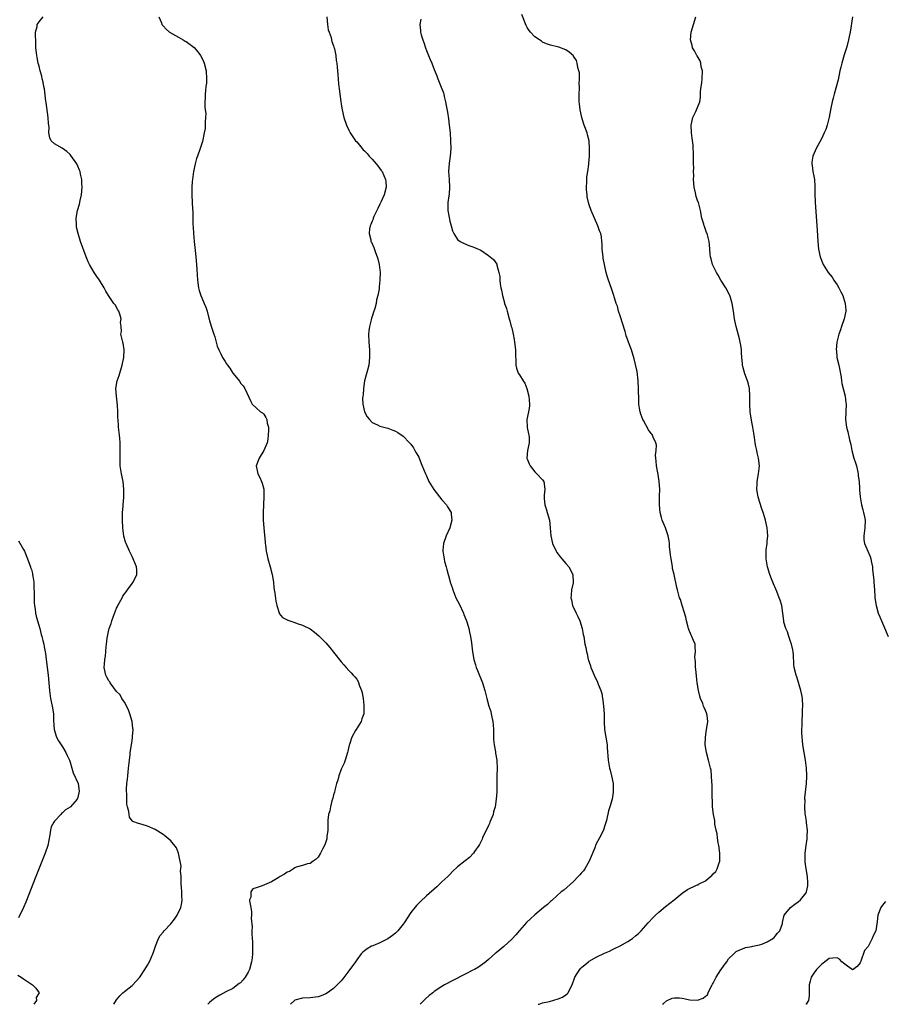
# Model space of a CAD drawing. Units: inches. Extents: x 2577000 to 2580000, y 1515000 to 1518000.
# Drawn here: x 2578864 to 2579087, y 1515000 to 1515254 of the extents above; entities that cross this region are included whole.
import ezdxf

# ---------------------------------------------------------------- set-up
doc = ezdxf.new("R2010")
doc.units = ezdxf.units.IN
doc.header["$MEASUREMENT"] = 0
doc.layers.add('LD25771515_10ft', color=112, linetype='Continuous')

msp = doc.modelspace()

# ---------------------------------------------------------------- linework, layer by layer
at = {"layer": 'LD25771515_10ft'}
for points, elevation in [([(2578997.84, 1515000), (2578998.06, 1515000.06), (2578999, 1515000.38), (2579000.75, 1515000.75), (2579003, 1515001.39), (2579004.12, 1515001.88), (2579005, 1515002.44), (2579005.32, 1515002.68), (2579005.58, 1515003), (2579006.12, 1515004.12), (2579006.58, 1515005), (2579007.22, 1515006.78), (2579007.34, 1515007), (2579007.95, 1515007.95), (2579008.58, 1515009), (2579008.76, 1515009.24), (2579009, 1515009.48), (2579010.81, 1515011), (2579011, 1515011.13), (2579013, 1515012.23), (2579015, 1515013.21), (2579016.26, 1515013.74), (2579017, 1515014.15), (2579017.56, 1515014.44), (2579019, 1515015.11), (2579021, 1515016.21), (2579022.16, 1515017), (2579023, 1515017.67), (2579023.7, 1515018.3), (2579024.41, 1515019), (2579025, 1515019.62), (2579026.21, 1515021), (2579027.56, 1515022.44), (2579028.12, 1515023), (2579029, 1515023.82), (2579030.73, 1515025.27), (2579031.85, 1515026.15), (2579032.98, 1515027), (2579035, 1515028.67), (2579036.38, 1515029.62), (2579038.75, 1515030.75), (2579039, 1515030.86), (2579039.11, 1515030.89), (2579039.24, 1515031), (2579041, 1515031.89), (2579042.29, 1515033), (2579042.71, 1515033.29), (2579043, 1515033.66), (2579043.71, 1515034.29), (2579044.06, 1515035), (2579044.57, 1515036.57), (2579044.76, 1515037), (2579044.78, 1515037.22), (2579044.74, 1515039), (2579044.46, 1515041), (2579044.33, 1515041.67), (2579044.13, 1515043), (2579044.02, 1515044.02), (2579043.8, 1515045), (2579043.49, 1515046.51), (2579043.45, 1515047), (2579043.44, 1515047.44), (2579043.13, 1515049), (2579042.89, 1515051), (2579042.81, 1515052.81), (2579042.77, 1515053.23), (2579042.75, 1515055), (2579042.75, 1515056.75), (2579042.64, 1515057.36), (2579042.63, 1515059), (2579042.46, 1515060.46), (2579042.36, 1515061), (2579041.85, 1515063), (2579041.3, 1515065), (2579040.97, 1515067), (2579041.01, 1515069), (2579041.33, 1515071), (2579041.4, 1515071.4), (2579041.62, 1515073), (2579041.43, 1515074.57), (2579041.39, 1515075), (2579041.26, 1515075.26), (2579041, 1515075.89), (2579040.66, 1515076.66), (2579040.56, 1515077), (2579040.32, 1515077.68), (2579039.76, 1515079), (2579039.57, 1515079.57), (2579039.22, 1515081), (2579038.9, 1515083), (2579038.71, 1515084.71), (2579038.53, 1515086.53), (2579038.47, 1515087), (2579038.43, 1515088.43), (2579038.36, 1515089), (2579038.32, 1515089.68), (2579038.45, 1515091), (2579038.41, 1515092.41), (2579038.35, 1515093), (2579037.9, 1515093.9), (2579037.53, 1515095), (2579037.31, 1515095.31), (2579036.74, 1515096.74), (2579036.69, 1515097), (2579036.58, 1515097.42), (2579036.13, 1515099), (2579035.93, 1515099.93), (2579034.99, 1515103), (2579034.56, 1515104.56), (2579034.33, 1515105), (2579034.03, 1515105.97), (2579033.78, 1515107), (2579033.64, 1515107.64), (2579032.98, 1515111), (2579032.54, 1515112.54), (2579032.51, 1515113), (2579032.45, 1515113.55), (2579032.14, 1515115), (2579032.03, 1515116.03), (2579031.77, 1515118.23), (2579031.77, 1515119), (2579031.7, 1515119.7), (2579031.42, 1515121), (2579030.72, 1515123), (2579029.89, 1515125), (2579029.69, 1515125.69), (2579029.34, 1515127), (2579029.16, 1515129), (2579029.18, 1515131.18), (2579029.23, 1515133), (2579029.12, 1515135), (2579028.84, 1515136.84), (2579028.73, 1515137.27), (2579028.38, 1515139), (2579028.27, 1515140.27), (2579028.19, 1515141), (2579028.17, 1515141.83), (2579028.27, 1515143), (2579028.35, 1515144.35), (2579028.24, 1515145), (2579027.56, 1515146.44), (2579027.35, 1515147), (2579027.18, 1515147.18), (2579027, 1515147.42), (2579026.34, 1515148.34), (2579025, 1515150.71), (2579024.85, 1515151), (2579024.36, 1515152.36), (2579024.16, 1515153), (2579024.03, 1515153.97), (2579023.86, 1515155), (2579023.83, 1515155.83), (2579023.77, 1515159), (2579023.66, 1515161), (2579023.37, 1515163.37), (2579023, 1515165.25), (2579022.64, 1515166.64), (2579021.94, 1515169), (2579021.2, 1515171), (2579021, 1515171.46), (2579020.57, 1515172.57), (2579020.48, 1515173), (2579020.28, 1515173.72), (2579019, 1515177.76), (2579018.62, 1515179), (2579018.28, 1515180.28), (2579018.01, 1515181), (2579017.55, 1515182.45), (2579017.31, 1515183.31), (2579016.81, 1515184.81), (2579015.99, 1515187), (2579015.75, 1515187.75), (2579015.41, 1515189), (2579014.65, 1515192.65), (2579014.59, 1515193), (2579014.36, 1515195), (2579014.35, 1515196.35), (2579014.3, 1515197), (2579014.15, 1515198.15), (2579013.99, 1515199), (2579013.7, 1515199.7), (2579013.24, 1515201), (2579011.54, 1515205), (2579011, 1515206.45), (2579010.83, 1515207), (2579010.47, 1515208.47), (2579010.45, 1515209), (2579010.32, 1515210.32), (2579010.32, 1515211), (2579010.38, 1515212.38), (2579010.4, 1515213.6), (2579010.62, 1515215), (2579010.9, 1515216.9), (2579010.9, 1515217.1), (2579011.06, 1515219), (2579011.11, 1515221), (2579010.97, 1515223), (2579010.55, 1515224.55), (2579010.46, 1515225), (2579009.72, 1515227), (2579009.56, 1515227.56), (2579009.07, 1515229), (2579008.64, 1515231), (2579008.52, 1515232.52), (2579008.46, 1515233), (2579008.44, 1515233.56), (2579008.46, 1515235), (2579008.52, 1515236.52), (2579008.49, 1515237), (2579008.43, 1515237.57), (2579008.48, 1515239), (2579008.48, 1515240.48), (2579008.36, 1515241), (2579008.08, 1515241.92), (2579007.91, 1515243), (2579007.7, 1515243.7), (2579007, 1515244.86), (2579006.94, 1515244.94), (2579005.88, 1515245.88), (2579005, 1515246.43), (2579003.15, 1515247.15), (2579001, 1515247.7), (2579000.03, 1515248.03), (2578999, 1515248.46), (2578998.66, 1515248.66), (2578998.18, 1515249), (2578997, 1515249.78), (2578995.89, 1515251), (2578995.48, 1515251.48), (2578995, 1515252.2), (2578994.74, 1515252.74), (2578993.61, 1515255.61)], 8150), ([(2578888.29, 1515000), (2578889, 1515001.19), (2578889.83, 1515002.17), (2578890.65, 1515003), (2578891, 1515003.32), (2578893, 1515004.85), (2578895, 1515006.99), (2578896.33, 1515009), (2578897, 1515010.14), (2578897.3, 1515010.7), (2578897.48, 1515011), (2578898.36, 1515013), (2578898.51, 1515013.49), (2578899.01, 1515014.99), (2578899.81, 1515017), (2578900.25, 1515017.75), (2578901, 1515018.64), (2578901.28, 1515019), (2578903, 1515020.74), (2578903.98, 1515022.02), (2578904.63, 1515023), (2578905.59, 1515025), (2578905.83, 1515026.17), (2578905.94, 1515027), (2578905.84, 1515027.84), (2578905.81, 1515029), (2578905.75, 1515030.25), (2578905.66, 1515031), (2578905.67, 1515031.67), (2578905.63, 1515033), (2578905.53, 1515034.47), (2578905.63, 1515035.63), (2578905.01, 1515039.01), (2578904.43, 1515040.43), (2578903, 1515042.18), (2578901.48, 1515043.48), (2578901, 1515043.84), (2578900.32, 1515044.32), (2578899, 1515045.14), (2578897, 1515046.04), (2578895.61, 1515046.39), (2578894.67, 1515046.67), (2578893.22, 1515047.22), (2578893, 1515047.37), (2578892.3, 1515048.3), (2578892.22, 1515049), (2578892.18, 1515049.82), (2578891.83, 1515051), (2578891.68, 1515051.68), (2578891.62, 1515053), (2578891.62, 1515054.38), (2578891.55, 1515055), (2578891.54, 1515055.54), (2578891.66, 1515057), (2578891.84, 1515058.16), (2578891.88, 1515059), (2578891.96, 1515059.96), (2578892.11, 1515061), (2578892.3, 1515063), (2578892.48, 1515064.48), (2578892.52, 1515065), (2578893, 1515068.04), (2578893.13, 1515069), (2578893.12, 1515069.12), (2578893.24, 1515071), (2578893.2, 1515071.2), (2578893.03, 1515073), (2578892.45, 1515075), (2578892.08, 1515076.08), (2578891, 1515077.98), (2578890.36, 1515079), (2578889.91, 1515079.91), (2578889, 1515080.8), (2578888.29, 1515081.71), (2578887.35, 1515083), (2578887.25, 1515083.25), (2578887, 1515083.55), (2578886.5, 1515084.5), (2578886.2, 1515085), (2578885.83, 1515087), (2578885.87, 1515087.87), (2578886, 1515089), (2578886.14, 1515089.86), (2578886.29, 1515092.29), (2578886.39, 1515093), (2578886.58, 1515094.58), (2578887, 1515096.66), (2578887.09, 1515097), (2578887.63, 1515098.37), (2578887.79, 1515099), (2578888.21, 1515100.21), (2578889, 1515102.33), (2578889.25, 1515102.75), (2578889.36, 1515103), (2578890.44, 1515105), (2578890.61, 1515105.39), (2578891, 1515106.02), (2578891.46, 1515106.54), (2578891.82, 1515107), (2578893, 1515108.65), (2578893.31, 1515109), (2578894.24, 1515111), (2578894.21, 1515112.21), (2578894.15, 1515113), (2578893.31, 1515115), (2578893, 1515115.62), (2578892.34, 1515117), (2578891.47, 1515119), (2578891.34, 1515119.34), (2578890.89, 1515120.89), (2578890.6, 1515123), (2578890.5, 1515125), (2578890.49, 1515125.51), (2578890.53, 1515127), (2578890.66, 1515128.66), (2578890.67, 1515129), (2578890.83, 1515130.83), (2578890.91, 1515133), (2578890.71, 1515135), (2578890.3, 1515137), (2578889.96, 1515139), (2578889.88, 1515141), (2578889.95, 1515143), (2578889.96, 1515143.96), (2578889.94, 1515145), (2578889.83, 1515146.17), (2578889.78, 1515147), (2578889.52, 1515149), (2578889.45, 1515149.45), (2578889.37, 1515151), (2578889.33, 1515151.33), (2578889.35, 1515153), (2578889.26, 1515154.74), (2578888.94, 1515157.06), (2578888.81, 1515159), (2578889.15, 1515161), (2578889.63, 1515162.37), (2578890.48, 1515165), (2578890.54, 1515165.46), (2578890.89, 1515167), (2578890.97, 1515168.97), (2578890.7, 1515170.7), (2578890.57, 1515171), (2578890.08, 1515173), (2578890.26, 1515173.74), (2578890.14, 1515175), (2578890.02, 1515176.02), (2578890.14, 1515177), (2578889.8, 1515178.2), (2578889.54, 1515179), (2578889.35, 1515179.35), (2578888.6, 1515180.6), (2578888.3, 1515181), (2578886.92, 1515183), (2578886.18, 1515184.18), (2578885.76, 1515185), (2578884.6, 1515187), (2578883.91, 1515187.91), (2578883.19, 1515189), (2578881.98, 1515191), (2578881.68, 1515191.68), (2578881.16, 1515193), (2578879.71, 1515197), (2578879.05, 1515199), (2578878.68, 1515200.68), (2578878.64, 1515201), (2578878.65, 1515201.35), (2578878.58, 1515203), (2578878.92, 1515205), (2578879.43, 1515206.57), (2578879.59, 1515207.59), (2578879.91, 1515209), (2578880.07, 1515211), (2578880.06, 1515212.06), (2578879.99, 1515213), (2578879.67, 1515214.33), (2578879.57, 1515215), (2578879.43, 1515215.43), (2578879, 1515216.39), (2578878.7, 1515217), (2578877.2, 1515219.2), (2578877, 1515219.42), (2578876.18, 1515220.18), (2578874.96, 1515221.04), (2578873, 1515222.21), (2578872.12, 1515223), (2578871.72, 1515223.72), (2578871.54, 1515225), (2578871.55, 1515226.45), (2578871.43, 1515227.43), (2578871.34, 1515229), (2578870.85, 1515232.85), (2578870.77, 1515233.23), (2578870.38, 1515236.38), (2578870.23, 1515237), (2578870.08, 1515238.08), (2578869.81, 1515239), (2578869.7, 1515239.7), (2578869.3, 1515241), (2578869, 1515242.2), (2578868.78, 1515243), (2578868.46, 1515244.46), (2578868.37, 1515245), (2578868.34, 1515245.66), (2578868.18, 1515247), (2578868.12, 1515248.12), (2578868.12, 1515249), (2578868.07, 1515249.93), (2578868.1, 1515251), (2578868.45, 1515252.45), (2578868.52, 1515253), (2578869, 1515253.69), (2578870.03, 1515255)], 8190), ([(2578899.93, 1515255), (2578900.57, 1515253.43), (2578900.72, 1515253), (2578900.84, 1515252.84), (2578901, 1515252.67), (2578901.77, 1515251.77), (2578902.68, 1515251), (2578905, 1515249.7), (2578906.19, 1515249), (2578906.71, 1515248.71), (2578907, 1515248.59), (2578909.05, 1515247.05), (2578909.96, 1515245.96), (2578910.65, 1515245), (2578911, 1515244.39), (2578911.45, 1515243.45), (2578911.64, 1515243), (2578912.13, 1515241), (2578912.24, 1515239), (2578912.17, 1515237.83), (2578912.08, 1515237), (2578911.93, 1515235.93), (2578911.86, 1515235), (2578911.89, 1515234.11), (2578911.79, 1515233), (2578911.77, 1515231.77), (2578911.9, 1515231), (2578912.02, 1515229.98), (2578911.99, 1515229), (2578911.89, 1515227.89), (2578911.9, 1515227), (2578911.83, 1515226.17), (2578911.64, 1515225), (2578911.19, 1515222.81), (2578910.61, 1515221), (2578909.87, 1515219), (2578909.64, 1515218.36), (2578909.27, 1515217), (2578908.86, 1515215), (2578908.56, 1515213), (2578908.5, 1515212.5), (2578908.4, 1515211), (2578908.45, 1515209.55), (2578908.44, 1515209), (2578908.55, 1515207), (2578908.58, 1515205.42), (2578908.65, 1515204.65), (2578908.67, 1515203), (2578908.72, 1515201.28), (2578908.76, 1515200.76), (2578908.86, 1515199), (2578909.05, 1515197), (2578909.32, 1515194.68), (2578909.49, 1515193), (2578909.66, 1515191), (2578909.74, 1515189.74), (2578909.89, 1515187), (2578910.13, 1515185), (2578910.31, 1515184.31), (2578910.74, 1515183), (2578911, 1515182.39), (2578911.63, 1515181), (2578912.01, 1515180.01), (2578912.35, 1515179), (2578912.82, 1515177.18), (2578912.91, 1515176.91), (2578913, 1515176.5), (2578913.65, 1515174.34), (2578914.09, 1515173), (2578914.33, 1515172.33), (2578914.67, 1515171), (2578915, 1515169.91), (2578915.36, 1515169), (2578915.95, 1515167.95), (2578916.36, 1515167), (2578917, 1515165.96), (2578917.4, 1515165.4), (2578917.59, 1515165), (2578918.25, 1515164.25), (2578919, 1515163), (2578920.79, 1515160.79), (2578921, 1515160.42), (2578921.68, 1515159.68), (2578922.1, 1515159), (2578923.63, 1515155.63), (2578924.02, 1515155), (2578925, 1515154.01), (2578926.18, 1515153), (2578926.7, 1515152.7), (2578927, 1515152.41), (2578927.55, 1515151.55), (2578927.78, 1515151), (2578927.91, 1515150.09), (2578928.22, 1515149), (2578928.21, 1515148.21), (2578928.17, 1515147), (2578928.07, 1515145.93), (2578927.83, 1515145), (2578927.02, 1515142.98), (2578925.79, 1515141), (2578925.03, 1515139), (2578925.47, 1515137), (2578926, 1515136), (2578926.41, 1515135), (2578926.56, 1515134.56), (2578926.97, 1515133), (2578927.05, 1515131.05), (2578926.87, 1515127), (2578926.86, 1515125), (2578927, 1515123), (2578927.37, 1515119.37), (2578927.37, 1515119), (2578927.4, 1515118.6), (2578927.58, 1515117), (2578927.85, 1515115.85), (2578928.03, 1515115), (2578928.65, 1515113), (2578929.18, 1515111), (2578929.49, 1515109), (2578929.62, 1515107.62), (2578929.71, 1515107), (2578929.86, 1515106.14), (2578930.12, 1515104.12), (2578930.41, 1515103), (2578930.95, 1515101.05), (2578930.96, 1515100.96), (2578931, 1515100.89), (2578931.87, 1515099.87), (2578933, 1515099.26), (2578933.18, 1515099.18), (2578935, 1515098.58), (2578935.65, 1515098.35), (2578937, 1515097.94), (2578938.97, 1515096.97), (2578940.13, 1515096.13), (2578941.18, 1515095.18), (2578942.19, 1515094.19), (2578943, 1515093.35), (2578944.09, 1515092.09), (2578945, 1515090.97), (2578947, 1515088.46), (2578947.69, 1515087.69), (2578948.26, 1515087), (2578949, 1515086.19), (2578949.59, 1515085.59), (2578950.07, 1515085), (2578950.52, 1515084.52), (2578951, 1515083.97), (2578951.39, 1515083.39), (2578951.74, 1515082.26), (2578952.25, 1515081), (2578952.39, 1515080.39), (2578952.62, 1515079), (2578952.8, 1515077.2), (2578952.81, 1515077), (2578952.8, 1515075), (2578952.3, 1515073.7), (2578952.1, 1515073), (2578950.84, 1515071), (2578950.69, 1515070.69), (2578949.71, 1515069), (2578949.12, 1515067.12), (2578949.05, 1515066.95), (2578948.67, 1515065.33), (2578948.62, 1515065), (2578948, 1515063), (2578947.71, 1515062.29), (2578947, 1515060.7), (2578946.37, 1515059), (2578946.11, 1515057.89), (2578945.8, 1515057), (2578945.32, 1515055.32), (2578945.24, 1515054.76), (2578945, 1515054.05), (2578944.81, 1515053.19), (2578944.58, 1515052.58), (2578944.2, 1515051), (2578944.05, 1515049.95), (2578943.74, 1515049), (2578943.57, 1515047.57), (2578943.56, 1515047), (2578943.57, 1515046.43), (2578943.53, 1515045), (2578943.32, 1515043.32), (2578943.3, 1515043), (2578943.25, 1515042.75), (2578942.8, 1515041.2), (2578942.27, 1515040.27), (2578941.6, 1515039), (2578941, 1515038), (2578940.49, 1515037.51), (2578939.75, 1515037), (2578939, 1515036.36), (2578938.26, 1515036.26), (2578937, 1515035.84), (2578935.4, 1515035.4), (2578935, 1515035.21), (2578934.64, 1515035), (2578933.68, 1515034.32), (2578933, 1515034.12), (2578932.37, 1515033.63), (2578931.23, 1515033), (2578930.67, 1515032.67), (2578929, 1515031.64), (2578927.18, 1515030.82), (2578926.57, 1515030.57), (2578925, 1515030.07), (2578924.21, 1515029.79), (2578923.65, 1515029), (2578923.65, 1515027.65), (2578923.34, 1515027), (2578923.28, 1515026.72), (2578923.62, 1515025), (2578923.87, 1515023.87), (2578923.83, 1515023), (2578923.76, 1515022.24), (2578923.99, 1515019.99), (2578923.92, 1515019), (2578923.9, 1515018.1), (2578924.07, 1515016.07), (2578924.09, 1515015), (2578924.05, 1515013.95), (2578924.07, 1515013), (2578923.96, 1515011.96), (2578923.82, 1515011), (2578923.31, 1515009), (2578923, 1515008.28), (2578922.21, 1515007), (2578921.68, 1515006.32), (2578921, 1515005.56), (2578920.67, 1515005.33), (2578919, 1515004.11), (2578917.18, 1515003.18), (2578915.61, 1515002.39), (2578914.39, 1515001.61), (2578913.62, 1515001), (2578913, 1515000.48), (2578912.54, 1515000)], 8180), ([(2578943.31, 1515255), (2578943.44, 1515253), (2578943.65, 1515251.65), (2578943.85, 1515251), (2578944.36, 1515249.64), (2578944.52, 1515249), (2578944.58, 1515248.58), (2578945, 1515247.51), (2578945.11, 1515247.11), (2578945.16, 1515247), (2578945.24, 1515246.76), (2578945.59, 1515245), (2578945.7, 1515243.7), (2578945.87, 1515243), (2578945.98, 1515242.02), (2578946.1, 1515240.1), (2578946.31, 1515237.69), (2578946.39, 1515237), (2578946.49, 1515236.49), (2578946.64, 1515235), (2578946.87, 1515233.13), (2578947, 1515232.44), (2578947.23, 1515231), (2578947.68, 1515229), (2578948.32, 1515227), (2578949, 1515225.7), (2578949.33, 1515225), (2578950.03, 1515224.03), (2578950.71, 1515223), (2578951, 1515222.69), (2578952.36, 1515221), (2578952.66, 1515220.66), (2578953, 1515220.35), (2578953.65, 1515219.65), (2578954.21, 1515219), (2578955, 1515218.22), (2578956.05, 1515217), (2578956.48, 1515216.48), (2578957.33, 1515215.33), (2578957.53, 1515215), (2578958.02, 1515214.02), (2578958.45, 1515213), (2578958.5, 1515212.5), (2578958.63, 1515211), (2578958.08, 1515209), (2578957.32, 1515207.32), (2578957, 1515206.57), (2578956.47, 1515205.53), (2578956.16, 1515205), (2578955.42, 1515203.42), (2578955.26, 1515203), (2578955.24, 1515202.76), (2578955, 1515202.19), (2578954.67, 1515201.33), (2578954.47, 1515201), (2578954.27, 1515200.27), (2578954.17, 1515199), (2578954.61, 1515197.39), (2578954.68, 1515197), (2578954.79, 1515196.79), (2578955.43, 1515195.43), (2578955.87, 1515194.13), (2578956.31, 1515193), (2578956.45, 1515192.45), (2578956.79, 1515191), (2578957.01, 1515189), (2578956.98, 1515187), (2578956.78, 1515185.22), (2578956.77, 1515184.77), (2578956.44, 1515183), (2578956.08, 1515181.92), (2578955.98, 1515181), (2578955.65, 1515179.65), (2578955.32, 1515178.68), (2578955, 1515177.61), (2578954.84, 1515177.16), (2578954.75, 1515176.75), (2578954.27, 1515175), (2578954.12, 1515173.88), (2578954.03, 1515173), (2578954.08, 1515171), (2578954.26, 1515169), (2578954.32, 1515167), (2578954.1, 1515165), (2578953.76, 1515163.76), (2578953.47, 1515162.53), (2578953, 1515160.97), (2578952.72, 1515159), (2578952.65, 1515157.35), (2578952.56, 1515157), (2578952.47, 1515156.47), (2578952.58, 1515155), (2578953, 1515152.99), (2578953.73, 1515151.73), (2578954.32, 1515151), (2578955, 1515150.25), (2578956.38, 1515149.62), (2578957, 1515149.3), (2578959, 1515148.74), (2578960.28, 1515148.28), (2578961, 1515147.96), (2578961.62, 1515147.62), (2578963, 1515146.69), (2578964.66, 1515145), (2578965, 1515144.63), (2578965.65, 1515143.65), (2578965.99, 1515143), (2578966.38, 1515142.38), (2578967, 1515141.26), (2578967.67, 1515139.67), (2578967.91, 1515139), (2578968.71, 1515137), (2578969, 1515136.42), (2578969.62, 1515135), (2578970.91, 1515132.91), (2578973, 1515130.27), (2578974.13, 1515129), (2578974.42, 1515128.42), (2578975.35, 1515127), (2578975.42, 1515126.58), (2578975.59, 1515125), (2578974.99, 1515123), (2578974.12, 1515121), (2578973.43, 1515119), (2578973.26, 1515117.26), (2578973.22, 1515117), (2578973.49, 1515115.49), (2578973.53, 1515115), (2578973.68, 1515114.32), (2578974.06, 1515113), (2578974.3, 1515112.3), (2578974.58, 1515111), (2578974.7, 1515110.7), (2578975, 1515109.42), (2578975.12, 1515109), (2578975.64, 1515107.64), (2578975.8, 1515107), (2578976.33, 1515105.67), (2578976.61, 1515105), (2578977, 1515104.15), (2578977.41, 1515103.41), (2578978.58, 1515101), (2578978.69, 1515100.69), (2578979.34, 1515099), (2578979.51, 1515098.49), (2578979.93, 1515097), (2578980.08, 1515096.08), (2578980.37, 1515095), (2578980.63, 1515093.37), (2578980.9, 1515091), (2578981.23, 1515089), (2578981.67, 1515087.67), (2578981.86, 1515087), (2578982.21, 1515086.21), (2578983.47, 1515083), (2578984.06, 1515081), (2578984.55, 1515079), (2578985.13, 1515077), (2578985.58, 1515075.58), (2578985.7, 1515075), (2578985.84, 1515074.16), (2578986.1, 1515073), (2578986.19, 1515072.19), (2578986.27, 1515071), (2578986.33, 1515069.67), (2578986.34, 1515068.34), (2578986.48, 1515067), (2578986.81, 1515065.19), (2578986.85, 1515064.85), (2578987.17, 1515063), (2578987.16, 1515062.84), (2578987.23, 1515061), (2578987.2, 1515059), (2578987.19, 1515057), (2578987.13, 1515055.13), (2578987.14, 1515054.86), (2578986.98, 1515052.98), (2578986.7, 1515051), (2578986.34, 1515049.66), (2578986.2, 1515049), (2578985.4, 1515047), (2578985.27, 1515046.73), (2578985, 1515046.19), (2578984.64, 1515045.36), (2578983.91, 1515043.91), (2578983.5, 1515043), (2578983.36, 1515042.64), (2578983, 1515041.95), (2578982.7, 1515041.3), (2578982.51, 1515041), (2578981.42, 1515039.42), (2578981.15, 1515039), (2578980.07, 1515037.93), (2578978.98, 1515037.02), (2578977, 1515035.46), (2578975.72, 1515034.28), (2578975, 1515033.54), (2578974.52, 1515033), (2578973, 1515031.59), (2578972.4, 1515031), (2578971.64, 1515030.36), (2578969, 1515028.03), (2578967.44, 1515026.57), (2578966.46, 1515025.54), (2578965, 1515023.69), (2578963.24, 1515021), (2578963, 1515020.68), (2578961.61, 1515019), (2578961.32, 1515018.68), (2578961, 1515018.38), (2578960.24, 1515017.76), (2578959, 1515016.87), (2578957, 1515015.88), (2578955.13, 1515015.13), (2578954.85, 1515015), (2578953.7, 1515014.3), (2578953, 1515013.81), (2578952.57, 1515013.43), (2578952.16, 1515013), (2578951, 1515011.47), (2578950.69, 1515011), (2578949, 1515008.61), (2578947.38, 1515006.62), (2578947, 1515006.06), (2578946.46, 1515005.54), (2578945.97, 1515005), (2578945, 1515004.12), (2578943.46, 1515003), (2578943, 1515002.73), (2578941.78, 1515002.22), (2578941, 1515001.95), (2578939, 1515001.64), (2578937, 1515001.59), (2578935, 1515001.07), (2578934.91, 1515001), (2578933.9, 1515000)], 8170), ([(2578967.58, 1515254.42), (2578967.31, 1515253), (2578967.47, 1515251.47), (2578967.48, 1515251), (2578967.63, 1515250.37), (2578968.04, 1515249), (2578968.31, 1515248.31), (2578968.74, 1515247), (2578969, 1515246.3), (2578969.52, 1515245), (2578969.98, 1515243.98), (2578970.36, 1515243), (2578971, 1515241.4), (2578971.71, 1515239.71), (2578971.97, 1515239), (2578972.83, 1515236.83), (2578973.36, 1515235.36), (2578973.45, 1515235), (2578973.58, 1515234.42), (2578973.94, 1515233), (2578974.12, 1515232.12), (2578974.4, 1515230.4), (2578974.65, 1515228.65), (2578974.86, 1515227), (2578975.08, 1515225), (2578975.24, 1515223), (2578975.29, 1515221), (2578975.11, 1515219), (2578974.83, 1515217.17), (2578974.73, 1515215), (2578974.87, 1515213), (2578974.97, 1515211), (2578974.84, 1515209.16), (2578974.76, 1515208.76), (2578974.54, 1515207), (2578974.5, 1515206.5), (2578974.52, 1515205), (2578974.56, 1515204.56), (2578975, 1515202.19), (2578975.39, 1515201), (2578975.7, 1515199.7), (2578976.09, 1515199), (2578977, 1515197.5), (2578977.71, 1515197), (2578978.53, 1515196.53), (2578979.97, 1515195.97), (2578981, 1515195.61), (2578981.43, 1515195.43), (2578983, 1515194.7), (2578985, 1515193.37), (2578986.28, 1515192.28), (2578987.13, 1515191.13), (2578987.17, 1515191), (2578987.18, 1515190.82), (2578987.72, 1515189), (2578987.96, 1515187.96), (2578987.94, 1515187), (2578987.99, 1515186.01), (2578988.18, 1515185), (2578988.36, 1515184.36), (2578988.59, 1515183), (2578989.15, 1515181.15), (2578989.18, 1515181), (2578989.63, 1515179.63), (2578989.8, 1515179), (2578990.36, 1515177), (2578990.49, 1515176.49), (2578990.91, 1515175), (2578991, 1515174.65), (2578991.37, 1515173), (2578991.64, 1515171.64), (2578991.76, 1515171), (2578992.01, 1515169), (2578991.98, 1515167.98), (2578992.11, 1515165.89), (2578992.05, 1515165), (2578992.26, 1515164.26), (2578992.71, 1515163), (2578993, 1515162.58), (2578993.98, 1515161), (2578994.39, 1515160.39), (2578994.88, 1515159), (2578995.42, 1515157), (2578995.57, 1515155), (2578995.56, 1515154.44), (2578995.33, 1515153), (2578994.95, 1515151), (2578994.97, 1515148.97), (2578995.33, 1515147.33), (2578995.46, 1515147), (2578995.51, 1515146.49), (2578995.54, 1515145), (2578995.06, 1515143), (2578994.95, 1515141), (2578995, 1515140.82), (2578995.52, 1515139.52), (2578995.75, 1515139), (2578997, 1515137.45), (2578997.49, 1515137), (2578999, 1515135.42), (2578999.27, 1515135), (2578999.56, 1515133), (2578999.43, 1515131.43), (2578999.38, 1515131), (2578999.41, 1515130.59), (2578999.58, 1515129), (2578999.93, 1515127.93), (2579000.2, 1515127), (2579000.73, 1515125), (2579000.93, 1515123), (2579001.08, 1515121), (2579001.56, 1515119), (2579002.48, 1515117), (2579002.68, 1515116.68), (2579003, 1515116.22), (2579003.52, 1515115.52), (2579003.96, 1515115), (2579005, 1515113.8), (2579005.72, 1515113), (2579006.8, 1515111), (2579006.82, 1515110.82), (2579006.86, 1515109), (2579006.84, 1515108.84), (2579006.47, 1515107), (2579006.33, 1515105.67), (2579006.31, 1515105), (2579006.45, 1515104.45), (2579006.72, 1515103), (2579006.82, 1515102.82), (2579007.64, 1515101), (2579008.11, 1515100.11), (2579008.57, 1515099), (2579009.18, 1515097), (2579009.47, 1515095.47), (2579009.59, 1515095), (2579009.92, 1515093), (2579010.14, 1515092.14), (2579010.29, 1515091), (2579010.48, 1515090.48), (2579010.77, 1515089), (2579010.84, 1515088.84), (2579011, 1515088.35), (2579011.39, 1515087.39), (2579011.46, 1515087), (2579011.78, 1515086.22), (2579012.31, 1515085), (2579013.18, 1515083.18), (2579013.36, 1515082.64), (2579014.01, 1515081), (2579014.24, 1515080.24), (2579014.48, 1515079), (2579014.56, 1515078.56), (2579014.74, 1515077), (2579014.86, 1515075), (2579014.91, 1515073.09), (2579014.9, 1515072.9), (2579015, 1515071), (2579015.61, 1515067), (2579015.66, 1515066.34), (2579015.87, 1515063), (2579016.25, 1515061), (2579016.43, 1515060.43), (2579016.79, 1515059), (2579017.16, 1515057), (2579017.19, 1515055.19), (2579017.2, 1515055), (2579017.18, 1515054.82), (2579016.91, 1515053), (2579016.36, 1515051), (2579016.02, 1515049.98), (2579015.47, 1515047.47), (2579015, 1515045.91), (2579014.69, 1515045), (2579013.71, 1515043), (2579012.73, 1515041.27), (2579012.44, 1515040.44), (2579010.98, 1515037), (2579009.86, 1515035), (2579009.52, 1515034.48), (2579009, 1515033.98), (2579008.59, 1515033.41), (2579008.19, 1515033), (2579007, 1515031.75), (2579004.5, 1515029.5), (2579003.79, 1515029), (2579001.5, 1515027), (2579001.26, 1515026.74), (2579001, 1515026.53), (2579000.21, 1515025.79), (2578999.18, 1515025), (2578997, 1515023.07), (2578995.89, 1515022.11), (2578994.86, 1515021.14), (2578993, 1515019.1), (2578992.05, 1515017.95), (2578991, 1515016.83), (2578989, 1515014.96), (2578987.9, 1515014.1), (2578987, 1515013.3), (2578986.82, 1515013.18), (2578985, 1515011.56), (2578984.35, 1515011), (2578983, 1515009.99), (2578982.4, 1515009.6), (2578981.41, 1515009), (2578981, 1515008.78), (2578979, 1515007.8), (2578975.81, 1515006.19), (2578973.69, 1515005), (2578973, 1515004.6), (2578971, 1515003.28), (2578970.64, 1515003), (2578969.73, 1515002.27), (2578968.68, 1515001.32), (2578967.37, 1515000)], 8160), ([(2579029.95, 1515000), (2579030.22, 1515000.22), (2579031, 1515000.88), (2579032.44, 1515001.56), (2579033, 1515001.64), (2579034.33, 1515001.67), (2579035, 1515001.6), (2579037, 1515001.19), (2579038.95, 1515001.05), (2579039, 1515001.05), (2579040.42, 1515001.58), (2579041, 1515002.08), (2579041.52, 1515002.48), (2579041.74, 1515003), (2579042.41, 1515004.41), (2579042.73, 1515005), (2579042.81, 1515005.19), (2579043, 1515005.5), (2579043.53, 1515006.47), (2579043.78, 1515007), (2579045, 1515008.87), (2579045.11, 1515009), (2579045.86, 1515010.14), (2579046.53, 1515011), (2579047, 1515011.73), (2579048.32, 1515013), (2579048.66, 1515013.35), (2579049, 1515013.6), (2579049.91, 1515014.09), (2579051, 1515014.46), (2579051.37, 1515014.63), (2579053, 1515014.93), (2579053.25, 1515015), (2579055, 1515015.36), (2579055.57, 1515015.57), (2579057, 1515016.12), (2579058.46, 1515017), (2579058.73, 1515017.27), (2579059, 1515017.56), (2579059.64, 1515018.36), (2579060.24, 1515019), (2579060.89, 1515020.89), (2579060.91, 1515021.09), (2579061.39, 1515023), (2579063.02, 1515025), (2579064.13, 1515025.87), (2579065, 1515026.47), (2579065.56, 1515027), (2579067, 1515028.76), (2579067.13, 1515029), (2579067.43, 1515030.57), (2579067.48, 1515031), (2579067.48, 1515031.48), (2579067.34, 1515033), (2579067, 1515035), (2579066.81, 1515036.81), (2579066.77, 1515037), (2579066.75, 1515037.25), (2579066.75, 1515039), (2579067, 1515041), (2579067.29, 1515042.71), (2579067.31, 1515043), (2579067.31, 1515043.31), (2579067.37, 1515045), (2579067.15, 1515046.85), (2579067.13, 1515047.13), (2579067, 1515047.8), (2579066.87, 1515048.87), (2579066.79, 1515049.21), (2579066.67, 1515051), (2579066.75, 1515052.75), (2579066.71, 1515053), (2579066.72, 1515053.28), (2579067.15, 1515057), (2579067.21, 1515058.79), (2579067.17, 1515059.17), (2579067.08, 1515061), (2579066.84, 1515063), (2579066.21, 1515067), (2579066.1, 1515068.1), (2579065.99, 1515069), (2579065.92, 1515070.08), (2579065.91, 1515071), (2579065.96, 1515071.96), (2579065.98, 1515073), (2579066.1, 1515075), (2579066.12, 1515076.12), (2579066.16, 1515077), (2579066.05, 1515079), (2579065.9, 1515079.9), (2579065.68, 1515081), (2579064.58, 1515084.58), (2579064.42, 1515085), (2579063.97, 1515087), (2579063.87, 1515087.87), (2579063.74, 1515090.26), (2579063.67, 1515091), (2579063.56, 1515091.56), (2579063.24, 1515093), (2579063, 1515093.68), (2579062.68, 1515094.68), (2579062.54, 1515095), (2579062.18, 1515096.17), (2579061.78, 1515097), (2579061.3, 1515098.7), (2579061.23, 1515099), (2579060.72, 1515103), (2579060.34, 1515104.34), (2579060.09, 1515105), (2579059.44, 1515106.56), (2579059.16, 1515107.16), (2579058.57, 1515108.57), (2579058.12, 1515109.88), (2579057.66, 1515111), (2579057.05, 1515113), (2579056.71, 1515115), (2579056.73, 1515116.73), (2579056.67, 1515117), (2579056.66, 1515117.34), (2579056.94, 1515119), (2579057, 1515119.48), (2579057.13, 1515121), (2579056.99, 1515123), (2579056.58, 1515124.58), (2579056.53, 1515125), (2579056.35, 1515125.65), (2579055.95, 1515127), (2579055.68, 1515127.68), (2579055, 1515129.86), (2579054.68, 1515131), (2579054.42, 1515132.42), (2579054.33, 1515133), (2579054.37, 1515134.37), (2579054.35, 1515135), (2579054.75, 1515137), (2579054.98, 1515139), (2579054.72, 1515141), (2579054.41, 1515142.41), (2579054.26, 1515143), (2579054.06, 1515144.06), (2579053.85, 1515145), (2579053.68, 1515146.32), (2579053.49, 1515147.49), (2579053.28, 1515149), (2579053, 1515150.35), (2579052.57, 1515153), (2579052.47, 1515155), (2579052.49, 1515156.49), (2579052.51, 1515157), (2579052.4, 1515159), (2579052.17, 1515160.17), (2579051.92, 1515161), (2579051.22, 1515162.78), (2579050.66, 1515164.66), (2579050.58, 1515165), (2579050.57, 1515165.43), (2579050.41, 1515167), (2579050.34, 1515168.34), (2579050.32, 1515169), (2579050.16, 1515170.16), (2579050.02, 1515171), (2579049.84, 1515171.84), (2579048.92, 1515175), (2579048.6, 1515176.6), (2579048.5, 1515177), (2579048.23, 1515179), (2579047.94, 1515181), (2579047.46, 1515182.54), (2579047.33, 1515183), (2579047.22, 1515183.22), (2579046.27, 1515185), (2579045, 1515187), (2579044.28, 1515188.28), (2579043.86, 1515189), (2579042.88, 1515191), (2579042.5, 1515192.5), (2579042.35, 1515193), (2579042.26, 1515193.74), (2579042.17, 1515195), (2579042.08, 1515196.08), (2579041.97, 1515197), (2579041.44, 1515199), (2579041.33, 1515199.33), (2579040.8, 1515200.8), (2579040.72, 1515201), (2579040.58, 1515201.42), (2579040.13, 1515203), (2579039.73, 1515205), (2579039.29, 1515206.71), (2579039.2, 1515207), (2579039.13, 1515207.13), (2579039, 1515207.54), (2579038.6, 1515208.6), (2579038.43, 1515209.57), (2579038.09, 1515211), (2579037.95, 1515213), (2579037.99, 1515213.99), (2579037.96, 1515215), (2579038, 1515216), (2579037.96, 1515217), (2579037.9, 1515218.1), (2579037.91, 1515219.91), (2579037.84, 1515221), (2579037.82, 1515221.82), (2579037.63, 1515223.63), (2579037.43, 1515225), (2579037.32, 1515227), (2579037.75, 1515229), (2579038.52, 1515230.52), (2579038.75, 1515231), (2579039, 1515231.57), (2579039.59, 1515233), (2579039.78, 1515234.22), (2579039.73, 1515235.73), (2579039.88, 1515237), (2579040.07, 1515237.93), (2579040.15, 1515239), (2579040.23, 1515241), (2579039.96, 1515242.04), (2579039.81, 1515243), (2579039.64, 1515243.64), (2579038.9, 1515244.9), (2579038.82, 1515245), (2579038.22, 1515246.22), (2579037.71, 1515247), (2579037.58, 1515247.58), (2579037.16, 1515249), (2579037.34, 1515251), (2579037.9, 1515253), (2579038.55, 1515255)], 8140), ([(2579078.97, 1515254.97), (2579078.37, 1515251), (2579078.14, 1515249.86), (2579077.98, 1515249), (2579077.6, 1515247.6), (2579077.43, 1515247), (2579076.83, 1515245.17), (2579076.22, 1515243), (2579075.98, 1515242.02), (2579075.76, 1515241), (2579075.26, 1515238.74), (2579074.27, 1515235), (2579074.03, 1515233.97), (2579073.76, 1515233), (2579073.4, 1515231.4), (2579072.93, 1515229.07), (2579072.42, 1515227), (2579072.08, 1515225.92), (2579071.71, 1515225), (2579071, 1515223.45), (2579069.6, 1515221), (2579068.75, 1515219), (2579068.51, 1515217.49), (2579068.48, 1515217), (2579068.57, 1515216.57), (2579068.77, 1515215), (2579069, 1515213.84), (2579069.14, 1515213), (2579069.27, 1515211.27), (2579069.29, 1515209.29), (2579069.28, 1515209), (2579069.35, 1515207.35), (2579069.35, 1515207), (2579069.88, 1515199.88), (2579070.08, 1515197), (2579070.25, 1515195), (2579070.63, 1515193), (2579071.45, 1515191), (2579072.73, 1515189), (2579073.74, 1515187.74), (2579074.2, 1515187), (2579075, 1515185.82), (2579075.5, 1515185), (2579076, 1515184), (2579076.48, 1515183), (2579077.14, 1515181), (2579077.27, 1515179.27), (2579077.27, 1515179), (2579076.86, 1515177), (2579076.16, 1515175), (2579075.88, 1515174.12), (2579075.48, 1515173), (2579074.98, 1515171), (2579074.8, 1515169), (2579074.83, 1515168.83), (2579074.98, 1515167), (2579075.43, 1515165), (2579076.03, 1515161.97), (2579076.15, 1515161), (2579076.28, 1515160.28), (2579077.13, 1515157), (2579077.3, 1515155.3), (2579077.34, 1515155), (2579077.24, 1515153), (2579077.18, 1515151), (2579077.46, 1515149), (2579077.78, 1515147.78), (2579078.25, 1515145.75), (2579078.55, 1515144.55), (2579078.84, 1515143), (2579079.37, 1515141), (2579079.79, 1515139.79), (2579079.99, 1515139), (2579080.45, 1515137), (2579080.49, 1515136.49), (2579080.68, 1515135), (2579080.8, 1515133.2), (2579080.81, 1515132.81), (2579080.99, 1515131), (2579081.34, 1515129), (2579081.66, 1515127.66), (2579081.87, 1515127), (2579082.11, 1515125.89), (2579082.27, 1515125), (2579082.19, 1515123), (2579081.9, 1515121), (2579081.96, 1515119.96), (2579082.05, 1515119), (2579082.91, 1515117), (2579083.59, 1515115.59), (2579083.76, 1515115), (2579083.9, 1515114.1), (2579084.12, 1515113), (2579084.15, 1515112.15), (2579084.46, 1515109.54), (2579084.49, 1515109), (2579084.63, 1515107), (2579084.72, 1515105.28), (2579084.76, 1515105), (2579085.07, 1515103), (2579085.65, 1515101), (2579086.02, 1515100.02), (2579086.45, 1515099), (2579087, 1515097.83), (2579088.22, 1515095)], 8130), ([(2578863.66, 1515119.66), (2578865, 1515117.45), (2578865.19, 1515117), (2578865.96, 1515115), (2578866.61, 1515113.39), (2578866.75, 1515113), (2578866.79, 1515112.8), (2578867, 1515112.28), (2578867.25, 1515111.25), (2578867.33, 1515111), (2578867.41, 1515110.59), (2578867.62, 1515109), (2578867.64, 1515107.64), (2578867.7, 1515106.3), (2578867.68, 1515105), (2578867.7, 1515103.7), (2578867.78, 1515103), (2578867.99, 1515102.01), (2578868.09, 1515101), (2578868.22, 1515100.22), (2578868.6, 1515099), (2578869.16, 1515097), (2578869.53, 1515095.53), (2578869.7, 1515095), (2578869.92, 1515093.92), (2578870.18, 1515093), (2578870.29, 1515092.29), (2578870.57, 1515091), (2578870.61, 1515090.61), (2578870.84, 1515089), (2578871.3, 1515085), (2578871.52, 1515083), (2578871.69, 1515081), (2578871.93, 1515079), (2578872.36, 1515077), (2578872.73, 1515075), (2578872.74, 1515073.26), (2578872.84, 1515071), (2578873.51, 1515069), (2578874.03, 1515068.03), (2578875, 1515066.51), (2578875.91, 1515065), (2578876.26, 1515064.26), (2578876.82, 1515063), (2578877, 1515062.5), (2578877.43, 1515061), (2578877.79, 1515059.79), (2578879.05, 1515057), (2578879.32, 1515055), (2578879, 1515053.41), (2578878.85, 1515053), (2578877.08, 1515051), (2578877, 1515050.94), (2578875.77, 1515050.23), (2578875, 1515049.4), (2578874.77, 1515049.23), (2578874.62, 1515049), (2578873, 1515047.32), (2578872.78, 1515047), (2578872.14, 1515045.86), (2578871.94, 1515045), (2578871.77, 1515043.77), (2578871.25, 1515041), (2578870.57, 1515039), (2578869, 1515035.17), (2578868.19, 1515033), (2578865.59, 1515026.41), (2578864.97, 1515025), (2578863.66, 1515022.34)], 8200), ([(2579087.47, 1515026.53), (2579087, 1515025.98), (2579086.32, 1515025), (2579085.55, 1515023), (2579085.39, 1515021.39), (2579085.03, 1515019), (2579084.35, 1515017.65), (2579084.11, 1515017), (2579083, 1515014.95), (2579082.13, 1515013.87), (2579081.15, 1515011.15), (2579081.08, 1515011), (2579081, 1515010.74), (2579080.2, 1515009.8), (2579079.16, 1515009), (2579079, 1515008.89), (2579077, 1515010.39), (2579076.24, 1515011), (2579075.66, 1515011.66), (2579075, 1515011.96), (2579073.95, 1515011.95), (2579073, 1515011.79), (2579071.4, 1515010.6), (2579071, 1515010.32), (2579069.7, 1515009), (2579069, 1515008.06), (2579068.33, 1515007), (2579068.02, 1515005.98), (2579067.82, 1515005), (2579067.79, 1515003.79), (2579067.79, 1515003), (2579067.81, 1515002.19), (2579067.65, 1515001), (2579067, 1515000.06), (2579066.96, 1515000)], 8130), ([(2578863.49, 1515007.49), (2578864.38, 1515007), (2578865, 1515006.61), (2578867.3, 1515005), (2578868.17, 1515004.17), (2578868.99, 1515003), (2578868.26, 1515001.74), (2578868.29, 1515001), (2578867.67, 1515000)], 8200)]:
    msp.add_lwpolyline(points, dxfattribs=dict(at, elevation=elevation))

doc.saveas('drawing.dxf')
